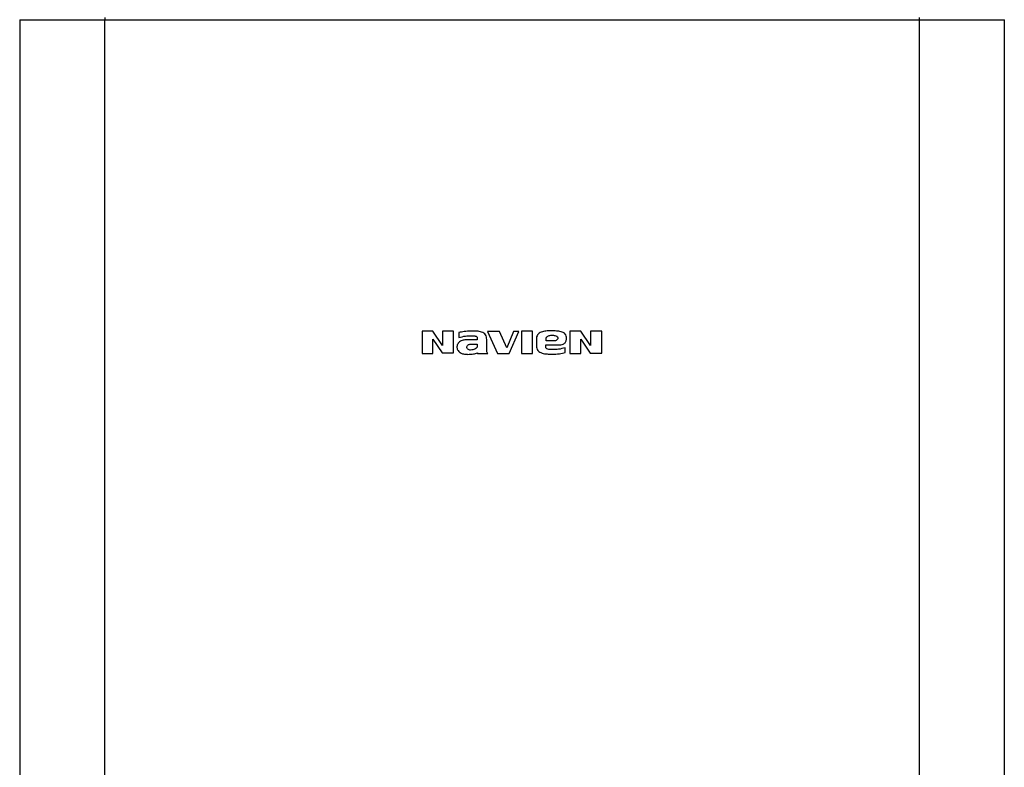
# Model space of a CAD drawing. Units: inches. Extents: x 2.51 to 10.26, y 1.41 to 7.82.
# Drawn here: x 5.92 to 7.54, y 5.91 to 7.15 of the extents above; entities that cross this region are included whole.
import ezdxf

# ---------------------------------------------------------------- set-up
doc = ezdxf.new("R2010")
doc.units = ezdxf.units.IN
doc.header["$MEASUREMENT"] = 0
doc.layers.add('GAS', color=7, linetype='Continuous')

# ---------------------------------------------------------------- blocks, each defined once
blk = doc.blocks.new('NFC FRONT VIEW')
at = {"color": 7, "linetype": 'Continuous', "lineweight": 25}
for p, q in [((-1.4833, 0), (-1.4833, -0.0037)), ((-0.1385, 0), (-0.1385, -0.0037)), ((-1.6237, -0.0037), (-1.4833, -0.0037)), ((-1.4833, -0.0037), (-0.1385, -0.0037)), ((-1.4833, -3.1425), (-1.4833, -0.0037)), ((-0.1385, -0.0037), (0.0019, -0.0037)), ((-0.1385, -0.0037), (-0.1385, -3.1425)), ((-0.9595, -0.5172), (-0.9595, -0.5545)), ((-0.9417, -0.5172), (-0.9595, -0.5172)), ((-0.9255, -0.5409), (-0.9417, -0.5172)), ((-0.9077, -0.5172), (-0.9255, -0.5172)), ((-0.9255, -0.5172), (-0.9255, -0.5409)), ((-0.9077, -0.5534), (-0.9077, -0.5172)), ((-0.8989, -0.5198), (-0.8989, -0.5279)), ((-0.8771, -0.5172), (-0.8785, -0.5172)), ((-0.8512, -0.518), (-0.835, -0.5545)), ((-0.8315, -0.518), (-0.8512, -0.518)), ((-0.8194, -0.545), (-0.8315, -0.518)), ((-0.8087, -0.518), (-0.8194, -0.545)), ((-0.8154, -0.5545), (-0.7999, -0.518)), ((-0.7999, -0.518), (-0.8087, -0.518)), ((-0.7773, -0.5172), (-0.7954, -0.5172)), ((-0.7954, -0.5172), (-0.7954, -0.5545)), ((-0.7773, -0.5545), (-0.7773, -0.5172)), ((-0.6975, -0.5172), (-0.7156, -0.5172)), ((-0.7156, -0.5172), (-0.7156, -0.5545)), ((-0.6816, -0.5409), (-0.6975, -0.5172)), ((-0.6628, -0.5172), (-0.6816, -0.5172)), ((-0.6816, -0.5172), (-0.6816, -0.5409)), ((-0.6628, -0.5538), (-0.6628, -0.5172)), ((-0.9417, -0.5309), (-0.9262, -0.5534)), ((-0.9417, -0.5545), (-0.9417, -0.5309)), ((-0.8682, -0.5316), (-0.8826, -0.5316)), ((-0.8682, -0.5291), (-0.8682, -0.5316)), ((-0.8527, -0.5468), (-0.8527, -0.5313)), ((-0.7707, -0.5309), (-0.7707, -0.5416)), ((-0.7544, -0.5335), (-0.7544, -0.5291)), ((-0.7407, -0.5335), (-0.7544, -0.5335)), ((-0.747, -0.5242), (-0.7422, -0.5242)), ((-0.7212, -0.5313), (-0.7212, -0.5276)), ((-0.6975, -0.5545), (-0.6975, -0.5309)), ((-0.6975, -0.5309), (-0.682, -0.5538)), ((-0.9018, -0.5431), (-0.9018, -0.5442)), ((-0.8785, -0.5387), (-0.8682, -0.5387)), ((-0.8682, -0.5387), (-0.8682, -0.5424)), ((-0.7552, -0.5438), (-0.7552, -0.5401)), ((-0.7552, -0.5401), (-0.7352, -0.5401)), ((-0.723, -0.5527), (-0.723, -0.5449)), ((-0.9595, -0.5545), (-0.9417, -0.5545)), ((-0.9262, -0.5534), (-0.9077, -0.5534)), ((-0.8675, -0.5545), (-0.8508, -0.5545)), ((-0.835, -0.5545), (-0.8154, -0.5545)), ((-0.7954, -0.5545), (-0.7773, -0.5545)), ((-0.7156, -0.5545), (-0.6975, -0.5545)), ((-0.682, -0.5538), (-0.6628, -0.5538))]:
    blk.add_line(p, q, dxfattribs=at)
for p, q in [((-1.6237, -0.0037), (-1.6237, -3.1425)), ((0.0019, -3.1425), (0.0019, -0.0037))]:
    blk.add_line(p, q)
for points, knots in [([(-0.8785, -0.5172), (-0.8824, -0.5174), (-0.8892, -0.5177), (-0.8959, -0.5192), (-0.8989, -0.5198)], [0, 0, 0, 0, 0.55996, 1, 1, 1, 1]), ([(-0.8527, -0.5313), (-0.8528, -0.5299), (-0.853, -0.5273), (-0.8543, -0.5234), (-0.8573, -0.5205), (-0.8623, -0.5183), (-0.869, -0.5173), (-0.8744, -0.5172), (-0.8771, -0.5172)], [0, 0, 0, 0, 0.125225, 0.249386, 0.374356, 0.499631, 0.750168, 1, 1, 1, 1]), ([(-0.7212, -0.5276), (-0.7213, -0.5263), (-0.7216, -0.5236), (-0.7244, -0.5206), (-0.728, -0.5189), (-0.733, -0.5176), (-0.7394, -0.517), (-0.7472, -0.5168), (-0.7549, -0.5172), (-0.7614, -0.5182), (-0.7661, -0.5205), (-0.7689, -0.5233), (-0.7705, -0.527), (-0.7706, -0.5296), (-0.7707, -0.5309)], [0, 0, 0, 0, 0.062889, 0.12487, 0.188171, 0.250626, 0.375145, 0.499754, 0.624249, 0.74916, 0.81188, 0.874725, 0.936954, 1, 1, 1, 1]), ([(-0.8826, -0.5316), (-0.8847, -0.5316), (-0.8887, -0.5316), (-0.8949, -0.533), (-0.8992, -0.5364), (-0.9014, -0.54), (-0.9017, -0.5421), (-0.9018, -0.5431)], [0, 0, 0, 0, 0.2475267, 0.4935333, 0.7502145, 0.8776257, 1, 1, 1, 1]), ([(-0.8989, -0.5279), (-0.8951, -0.527), (-0.8885, -0.5252), (-0.8816, -0.5251), (-0.8785, -0.525)], [0, 0, 0, 0, 0.560604, 1, 1, 1, 1]), ([(-0.8785, -0.525), (-0.8765, -0.525), (-0.8739, -0.525), (-0.8709, -0.5256), (-0.8696, -0.5263), (-0.8685, -0.5275), (-0.8683, -0.5285), (-0.8682, -0.5291)], [0, 0, 0, 0, 0.500627, 0.625726, 0.749144, 0.875207, 1, 1, 1, 1]), ([(-0.7544, -0.5291), (-0.7544, -0.5287), (-0.7543, -0.528), (-0.7534, -0.5267), (-0.7518, -0.5254), (-0.7495, -0.5245), (-0.7478, -0.5243), (-0.747, -0.5242)], [0, 0, 0, 0, 0.11266, 0.227371, 0.478066, 0.74759, 1, 1, 1, 1]), ([(-0.7422, -0.5242), (-0.7415, -0.5243), (-0.7399, -0.5245), (-0.7377, -0.5253), (-0.7361, -0.5264), (-0.7353, -0.5277), (-0.7352, -0.5283), (-0.7352, -0.5287)], [0, 0, 0, 0, 0.254198, 0.526611, 0.776349, 0.888966, 1, 1, 1, 1]), ([(-0.7352, -0.5287), (-0.7353, -0.5291), (-0.7354, -0.5301), (-0.7363, -0.5313), (-0.7375, -0.5324), (-0.739, -0.5333), (-0.7402, -0.5334), (-0.7407, -0.5335)], [0, 0, 0, 0, 0.174238, 0.360446, 0.55634, 0.786375, 1, 1, 1, 1]), ([(-0.7352, -0.5401), (-0.7337, -0.5401), (-0.7306, -0.5401), (-0.726, -0.539), (-0.723, -0.5364), (-0.7214, -0.5336), (-0.7212, -0.532), (-0.7212, -0.5313)], [0, 0, 0, 0, 0.249834, 0.496365, 0.749013, 0.876626, 1, 1, 1, 1]), ([(-0.9018, -0.5442), (-0.9017, -0.5452), (-0.9015, -0.5471), (-0.8993, -0.5506), (-0.8954, -0.5539), (-0.8896, -0.5555), (-0.8857, -0.5556), (-0.8837, -0.5557)], [0, 0, 0, 0, 0.122197, 0.249097, 0.505822, 0.752723, 1, 1, 1, 1]), ([(-0.8793, -0.5486), (-0.88, -0.5486), (-0.8816, -0.5485), (-0.8837, -0.5475), (-0.885, -0.5459), (-0.8855, -0.5445), (-0.8856, -0.543), (-0.8847, -0.5411), (-0.883, -0.5396), (-0.8808, -0.5388), (-0.8793, -0.5387), (-0.8785, -0.5387)], [0, 0, 0, 0, 0.124181, 0.248811, 0.376503, 0.439522, 0.500672, 0.624214, 0.752168, 0.876441, 1, 1, 1, 1]), ([(-0.8682, -0.5424), (-0.8683, -0.5429), (-0.8684, -0.5439), (-0.8696, -0.5457), (-0.8732, -0.548), (-0.8768, -0.5484), (-0.8793, -0.5486)], [0, 0, 0, 0, 0.109664, 0.219989, 0.468696, 1, 1, 1, 1]), ([(-0.8508, -0.5545), (-0.8513, -0.554), (-0.8522, -0.5527), (-0.8527, -0.55), (-0.8527, -0.548), (-0.8527, -0.5468)], [0, 0, 0, 0, 0.26788, 0.548976, 1, 1, 1, 1]), ([(-0.7707, -0.5416), (-0.7706, -0.543), (-0.7704, -0.5458), (-0.7684, -0.5496), (-0.765, -0.5521), (-0.76, -0.5543), (-0.7531, -0.5553), (-0.7476, -0.5553), (-0.7448, -0.5553)], [0, 0, 0, 0, 0.126191, 0.250154, 0.374785, 0.500982, 0.749795, 1, 1, 1, 1]), ([(-0.7433, -0.5479), (-0.7456, -0.5478), (-0.749, -0.5476), (-0.7531, -0.5472), (-0.7547, -0.5458), (-0.7551, -0.5447), (-0.7551, -0.5441), (-0.7552, -0.5438)], [0, 0, 0, 0, 0.500737, 0.750112, 0.874324, 0.93721, 1, 1, 1, 1]), ([(-0.723, -0.5449), (-0.7267, -0.5459), (-0.7334, -0.5476), (-0.7403, -0.5478), (-0.7433, -0.5479)], [0, 0, 0, 0, 0.559614, 1, 1, 1, 1]), ([(-0.8837, -0.5557), (-0.8807, -0.5556), (-0.8752, -0.5555), (-0.8701, -0.5538), (-0.8678, -0.5531)], [0, 0, 0, 0, 0.5602, 1, 1, 1, 1]), ([(-0.8678, -0.5531), (-0.8678, -0.5533), (-0.8678, -0.5537), (-0.8678, -0.5542), (-0.8678, -0.5544), (-0.8677, -0.5545), (-0.8676, -0.5546), (-0.8675, -0.5546), (-0.8675, -0.5546), (-0.8675, -0.5545)], [0, 0, 0, 0, 0.4871895, 0.6763979, 0.8242958, 0.868289, 0.9084759, 0.9501739, 1, 1, 1, 1]), ([(-0.7448, -0.5553), (-0.7407, -0.5553), (-0.7333, -0.5552), (-0.7262, -0.5535), (-0.723, -0.5527)], [0, 0, 0, 0, 0.5604585, 1, 1, 1, 1])]:
    blk.add_open_spline(points, degree=3, knots=knots, dxfattribs=at)

msp = doc.modelspace()

# ---------------------------------------------------------------- block references
at = {"layer": 'GAS'}
msp.add_blockref('NFC FRONT VIEW', (7.5406, 7.1498), dxfattribs=at)

doc.saveas('drawing.dxf')
